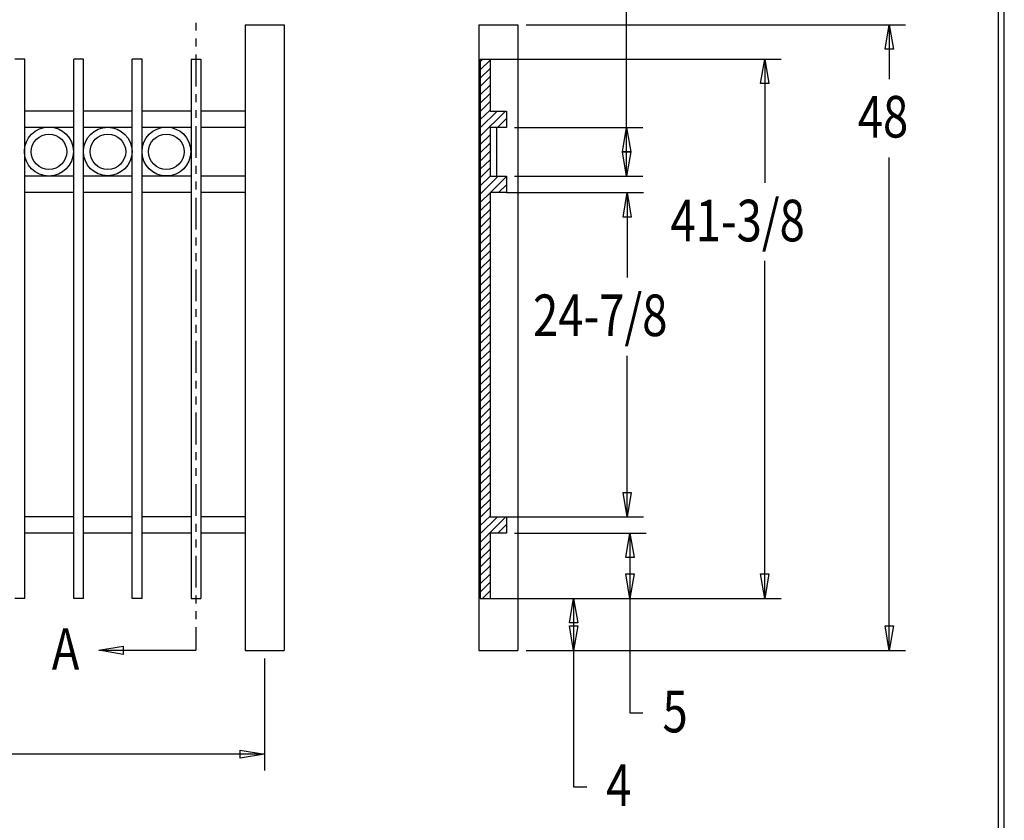
# Model space of a CAD drawing. Extents: x -24 to 238, y 39 to 241.
# Drawn here: x 148 to 238, y 95 to 168 of the extents above; entities that cross this region are included whole.
import ezdxf

# ---------------------------------------------------------------- set-up
doc = ezdxf.new("R2010")
doc.units = 0
doc.layers.add('LAYER_1', color=160, linetype='Continuous')
doc.styles.add('STD', font='txt')

# ---------------------------------------------------------------- blocks, each defined once
blk = doc.blocks.new('AI9-BLK28')
at = {"layer": 'LAYER_1', "color": 7}
blk.add_line((0.02, -100.51), (0.02, 100.51), dxfattribs=at)

msp = doc.modelspace()

# ---------------------------------------------------------------- linework, layer by layer
at = {"layer": 'LAYER_1', "color": 7}
for p, q in [((203.232, 153.391), (203.232, 171.404)), ((164.158, 167.319), (164.158, 166.599)), ((168.624, 167.128), (168.624, 110.381)), ((168.624, 167.128), (172.159, 167.128)), ((172.159, 167.128), (172.159, 110.381)), ((189.812, 167.128), (193.368, 167.128)), ((189.812, 167.128), (189.812, 110.381)), ((193.368, 167.128), (193.368, 110.381)), ((194.109, 167.128), (228.547, 167.128)), ((227.066, 167.128), (227.066, 162.196)), ((164.158, 165.879), (164.158, 165.16)), ((164.158, 164.44), (164.158, 161.54)), ((148.622, 164.017), (147.733, 164.017)), ((148.622, 115.101), (148.622, 164.017)), ((153.956, 164.017), (153.067, 164.017)), ((153.067, 115.101), (153.067, 164.017)), ((153.956, 115.101), (153.956, 164.017)), ((159.269, 164.017), (158.38, 164.017)), ((158.38, 115.101), (158.38, 164.017)), ((159.269, 115.101), (159.269, 164.017)), ((163.714, 164.017), (163.714, 115.101)), ((163.714, 164.017), (164.603, 164.017)), ((164.603, 164.017), (164.603, 115.101)), ((189.96, 164.017), (217.244, 164.017)), ((189.96, 164.017), (189.96, 115.101)), ((190.193, 164.017), (189.96, 163.784)), ((190.849, 163.932), (189.96, 163.043)), ((190.849, 164.017), (190.849, 159.297)), ((215.762, 164.017), (215.762, 152.798)), ((190.849, 163.17), (189.96, 162.281)), ((190.849, 162.429), (189.96, 161.54)), ((164.158, 160.842), (164.158, 160.101)), ((190.849, 161.667), (189.96, 160.778)), ((190.849, 160.905), (189.96, 160.016)), ((190.849, 160.164), (189.96, 159.275)), ((153.067, 159.297), (148.622, 159.297)), ((158.38, 159.297), (153.956, 159.297)), ((163.714, 159.297), (159.269, 159.297)), ((164.158, 159.381), (164.158, 158.683)), ((168.624, 159.297), (164.603, 159.297)), ((190.849, 159.402), (189.96, 158.535)), ((192.246, 159.297), (189.96, 157.032)), ((191.484, 159.297), (189.96, 157.773)), ((190.849, 159.297), (192.331, 159.297)), ((192.331, 159.297), (192.331, 157.815)), ((192.331, 158.619), (191.527, 157.815)), ((153.067, 157.815), (148.622, 157.815)), ((158.38, 157.815), (153.956, 157.815)), ((163.714, 157.815), (159.269, 157.815)), ((164.158, 157.942), (164.158, 155.063)), ((168.624, 157.815), (164.603, 157.815)), ((192.331, 157.815), (190.849, 157.815)), ((190.849, 157.815), (190.849, 153.391)), ((191.442, 157.815), (191.442, 153.391)), ((192.331, 157.878), (192.267, 157.815)), ((193.072, 157.815), (204.713, 157.815)), ((190.849, 157.159), (189.96, 156.27)), ((190.849, 156.397), (189.96, 155.508)), ((190.849, 155.656), (189.96, 154.767)), ((190.849, 154.894), (189.96, 154.026)), ((227.066, 110.381), (227.066, 155.106)), ((164.158, 154.344), (164.158, 153.603)), ((190.849, 154.153), (189.96, 153.264)), ((153.067, 153.391), (148.622, 153.391)), ((158.38, 153.391), (153.956, 153.391)), ((163.714, 153.391), (159.269, 153.391)), ((164.158, 152.904), (164.158, 152.185)), ((168.624, 153.391), (164.603, 153.391)), ((190.849, 153.412), (189.96, 152.523)), ((191.59, 153.391), (189.96, 151.761)), ((190.849, 153.391), (192.331, 153.391)), ((192.331, 153.37), (190.87, 151.909)), ((192.331, 153.391), (192.331, 151.909)), ((193.072, 153.391), (204.713, 153.391)), ((153.067, 151.909), (148.622, 151.909)), ((158.38, 151.909), (153.956, 151.909)), ((163.714, 151.909), (159.269, 151.909)), ((168.624, 151.909), (164.603, 151.909)), ((190.849, 151.888), (189.96, 150.999)), ((192.331, 151.909), (190.849, 151.909)), ((190.849, 151.909), (190.849, 122.488)), ((192.331, 152.629), (191.611, 151.909)), ((192.331, 151.909), (204.756, 151.909)), ((203.295, 151.909), (203.295, 144.205)), ((164.158, 151.444), (164.158, 148.565)), ((190.849, 151.147), (189.96, 150.258)), ((190.849, 150.385), (189.96, 149.496)), ((190.849, 149.645), (189.96, 148.756)), ((190.849, 148.904), (189.96, 148.015)), ((164.158, 147.845), (164.158, 147.126)), ((190.849, 148.142), (189.96, 147.253)), ((190.849, 147.38), (189.96, 146.491)), ((190.849, 146.639), (189.96, 145.75)), ((164.158, 146.406), (164.158, 145.686)), ((190.849, 145.877), (189.96, 144.988)), ((215.762, 115.101), (215.762, 145.708)), ((164.158, 144.946), (164.158, 142.067)), ((190.849, 145.136), (189.96, 144.247)), ((190.849, 144.374), (189.96, 143.485)), ((190.849, 143.612), (189.96, 142.723)), ((190.849, 142.871), (189.96, 141.982)), ((190.849, 142.109), (189.96, 141.241)), ((164.158, 141.347), (164.158, 140.627)), ((190.849, 141.368), (189.96, 140.479)), ((190.849, 140.627), (189.96, 139.739)), ((164.158, 139.908), (164.158, 139.188)), ((190.849, 139.865), (189.96, 138.977)), ((164.158, 138.469), (164.158, 135.569)), ((190.849, 139.103), (189.96, 138.214)), ((190.849, 138.363), (189.96, 137.474)), ((190.849, 137.601), (189.96, 136.733)), ((190.849, 136.86), (189.96, 135.971)), ((203.295, 122.488), (203.295, 137.114)), ((190.849, 136.119), (189.96, 135.23)), ((190.849, 135.357), (189.96, 134.468)), ((164.158, 134.849), (164.158, 134.129)), ((190.849, 134.595), (189.96, 133.706)), ((164.158, 133.41), (164.158, 132.69)), ((190.849, 133.854), (189.96, 132.965)), ((190.849, 133.092), (189.96, 132.203)), ((190.849, 132.351), (189.96, 131.462)), ((164.158, 131.97), (164.158, 129.071)), ((190.849, 131.611), (189.96, 130.721)), ((190.849, 130.849), (189.96, 129.96)), ((190.849, 130.086), (189.96, 129.198)), ((190.849, 129.346), (189.96, 128.457)), ((164.158, 128.372), (164.158, 127.631)), ((190.849, 128.584), (189.96, 127.695)), ((190.849, 127.843), (189.96, 126.954)), ((164.158, 126.911), (164.158, 126.213)), ((190.849, 127.081), (189.96, 126.213)), ((190.849, 126.34), (189.96, 125.451)), ((164.158, 125.472), (164.158, 122.594)), ((190.849, 125.578), (189.96, 124.689)), ((190.849, 124.816), (189.96, 123.948)), ((190.849, 124.075), (189.96, 123.186)), ((190.849, 123.334), (189.96, 122.445)), ((153.067, 122.488), (148.622, 122.488)), ((158.38, 122.488), (153.956, 122.488)), ((163.714, 122.488), (159.269, 122.488)), ((168.624, 122.488), (164.603, 122.488)), ((190.849, 122.572), (189.96, 121.705)), ((192.289, 122.488), (189.96, 120.18)), ((191.527, 122.488), (189.96, 120.942)), ((190.849, 122.488), (204.756, 122.488)), ((192.331, 122.488), (192.331, 121.006)), ((164.158, 121.874), (164.158, 121.133)), ((192.331, 121.789), (191.548, 121.006)), ((153.067, 121.006), (148.622, 121.006)), ((158.38, 121.006), (153.956, 121.006)), ((163.714, 121.006), (159.269, 121.006)), ((168.624, 121.006), (164.603, 121.006)), ((190.849, 121.006), (190.849, 115.101)), ((192.331, 121.006), (190.849, 121.006)), ((192.331, 121.048), (192.31, 121.006)), ((193.072, 121.006), (205.01, 121.006)), ((203.528, 121.006), (203.528, 104.729)), ((164.158, 120.435), (164.158, 119.715)), ((190.849, 120.308), (189.96, 119.419)), ((164.158, 118.974), (164.158, 116.095)), ((190.849, 119.567), (189.96, 118.678)), ((190.849, 118.826), (189.96, 117.937)), ((190.849, 118.064), (189.96, 117.175)), ((190.849, 117.302), (189.96, 116.413)), ((190.849, 116.561), (189.96, 115.672)), ((164.158, 115.376), (164.158, 114.635)), ((190.849, 115.799), (190.151, 115.101)), ((148.622, 115.101), (147.733, 115.101)), ((153.956, 115.101), (153.067, 115.101)), ((159.269, 115.101), (158.38, 115.101)), ((163.714, 115.101), (164.603, 115.101)), ((189.96, 115.101), (217.244, 115.101)), ((198.427, 115.101), (198.427, 98.019)), ((164.158, 113.937), (164.158, 113.217)), ((164.158, 112.476), (164.158, 110.402)), ((155.353, 110.402), (164.158, 110.402)), ((168.624, 110.381), (172.159, 110.381)), ((189.812, 110.381), (193.368, 110.381)), ((194.109, 110.381), (228.547, 110.381)), ((170.381, 109.639), (170.381, 99.48)), ((203.528, 104.729), (204.713, 104.729)), ((170.381, 100.961), (113.612, 100.961)), ((198.427, 98.019), (199.612, 98.019))]:
    msp.add_line(p, q, dxfattribs=at)
msp.add_lwpolyline([(-24.119, 240.598), (-24.119, 38.52), (237.501, 38.52), (237.501, 240.598)], close=True, dxfattribs=at)
for points in [[(227.066, 167.128), (227.447, 164.906), (226.706, 164.906), (227.066, 167.128)], [(215.762, 164.017), (216.122, 161.815), (215.382, 161.815), (215.762, 164.017)], [(203.232, 157.815), (203.613, 155.614), (202.872, 155.614), (203.232, 157.815)], [(203.232, 153.391), (202.872, 155.614), (203.613, 155.614), (203.232, 153.391)], [(203.295, 151.909), (203.655, 149.687), (202.914, 149.687), (203.295, 151.909)], [(203.295, 122.488), (202.914, 124.71), (203.655, 124.71), (203.295, 122.488)], [(203.528, 121.006), (203.909, 118.805), (203.168, 118.805), (203.528, 121.006)], [(203.528, 115.101), (203.168, 117.323), (203.909, 117.323), (203.528, 115.101)], [(215.762, 115.101), (215.382, 117.323), (216.122, 117.323), (215.762, 115.101)], [(198.427, 115.101), (198.808, 112.878), (198.046, 112.878), (198.427, 115.101)], [(198.427, 110.381), (198.046, 112.603), (198.808, 112.603), (198.427, 110.381)], [(227.066, 110.381), (226.706, 112.603), (227.447, 112.603), (227.066, 110.381)], [(155.353, 110.402), (157.554, 110.762), (157.554, 110.021), (155.353, 110.402)], [(170.381, 100.961), (168.18, 100.601), (168.18, 101.321), (170.381, 100.961)]]:
    msp.add_lwpolyline(points, dxfattribs=at)
for centre, radius in [((150.823, 155.635), 2.222), ((156.157, 155.635), 2.201), ((161.481, 155.635), 2.212)]:
    msp.add_circle(centre, radius, dxfattribs=at)
for points in [[(152.432, 155.614), (152.432, 156.503), (151.712, 157.222), (150.823, 157.222), (149.934, 157.222), (149.215, 156.503), (149.215, 155.614), (149.215, 154.746), (149.934, 154.005), (150.823, 154.005), (151.712, 154.005), (152.432, 154.746), (152.432, 155.614)], [(157.787, 155.614), (157.787, 156.503), (157.046, 157.222), (156.157, 157.222), (155.268, 157.222), (154.548, 156.503), (154.548, 155.614), (154.548, 154.746), (155.268, 154.005), (156.157, 154.005), (157.046, 154.005), (157.787, 154.746), (157.787, 155.614)], [(163.1, 155.614), (163.1, 156.503), (162.359, 157.222), (161.47, 157.222), (160.581, 157.222), (159.861, 156.503), (159.861, 155.614), (159.861, 154.746), (160.581, 154.005), (161.47, 154.005), (162.359, 154.005), (163.1, 154.746), (163.1, 155.614)]]:
    msp.add_open_spline(points, degree=3, knots=[0, 0, 0, 0, 1, 1, 1, 2, 2, 2, 3, 3, 3, 4, 4, 4, 4], dxfattribs=at)

# ---------------------------------------------------------------- block references
msp.add_blockref('AI9-BLK28', (236.952, 139.559), dxfattribs=at)

# ---------------------------------------------------------------- texts
at = {"layer": 'LAYER_1', "color": 7, "char_height": 3.77523, "attachment_point": 1, "style": 'STD'}
for s, insert in [('\\fArial|b0|i0;\\H3.7752;\\W0.80;\\C7;48', (224.208, 160.68)), ('\\fArial|b0|i0;\\H3.7752;\\W0.80;\\C7;41-3/8', (207.211, 151.261)), ('\\fArial|b0|i0;\\H3.7752;\\W0.80;\\C7;24-7/8', (194.744, 142.667)), ('\\fArial|b0|i0;\\H3.7752;\\W0.80;\\C7;A', (151.077, 112.399)), ('\\fArial|b0|i0;\\H3.7752;\\W0.80;\\C7;5', (206.491, 106.726)), ('\\fArial|b0|i0;\\H3.7752;\\W0.80;\\C7;4', (201.369, 100.037))]:
    msp.add_mtext(s, dxfattribs=dict(at, insert=insert))

doc.saveas('drawing.dxf')
